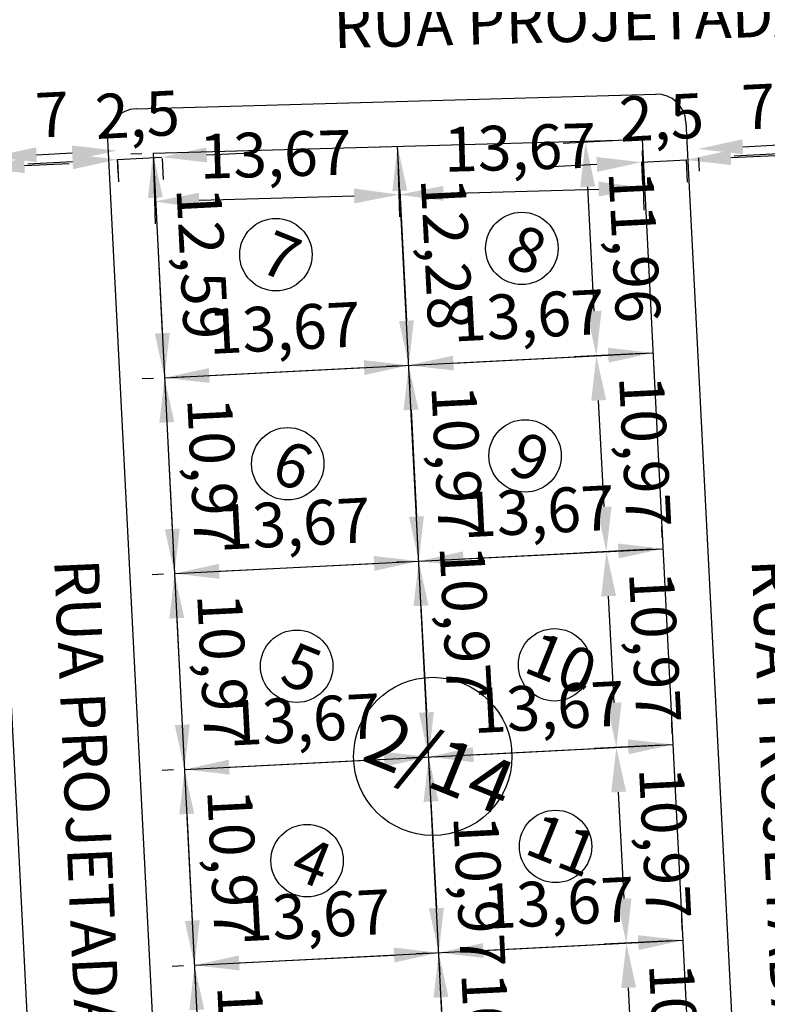
# Model space of a CAD drawing. Units: metres. Extents: x 21156 to 25378, y 5460 to 8632.
# Drawn here: x 23728 to 23770, y 6831 to 6886 of the extents above; entities that cross this region are included whole.
import ezdxf

# ---------------------------------------------------------------- set-up
doc = ezdxf.new("R2010")
doc.units = ezdxf.units.M
doc.styles.get("Standard").update_dxf_attribs({"font": 'arial.ttf'})
doc.dimstyles.new('ISO-25', dxfattribs={"dimtxt": 2.5, "dimasz": 2.5, "dimexe": 1.25, "dimexo": 0.625, "dimtad": 1, "dimtxsty": 'Standard', "dimcen": 2.5, "dimadec": 0, "dimazin": 0, "dimtfac": 1, "dimtmove": 0, "dimatfit": 3, "dimfxl": 1, "dimarcsym": 0})

# ---------------------------------------------------------------- blocks, each defined once
blk = doc.blocks.new('*D1829')
at = {"color": 0, "lineweight": -2, "transparency": 16777216}
for p, q in [((23749.192, 6878.647), (23749.286, 6875.312)), ((23735.523, 6878.262), (23735.617, 6874.927)), ((23738.081, 6876.247), (23746.752, 6876.492))]:
    blk.add_line(p, q, dxfattribs=at)
at = {"color": 0, "transparency": 16777216}
for points in [[(23738.069, 6876.664), (23738.093, 6875.831), (23735.582, 6876.177)], [(23746.74, 6876.908), (23746.764, 6876.075), (23749.251, 6876.562)]]:
    blk.add_solid(points, dxfattribs=at)
at = {"layer": 'Defpoints', "color": 0, "transparency": 16777216}
for p in [(23735.506, 6878.886), (23749.175, 6879.271), (23749.251, 6876.562)]:
    blk.add_point(p, dxfattribs=at)
at = {"color": 0, "transparency": 16777216, "insert": (23742.357, 6878.496), "char_height": 2.5, "attachment_point": 5, "rotation": 1.6134}
blk.add_mtext('13,67', dxfattribs=at)
blk = doc.blocks.new('*D1830')
at = {"color": 0, "lineweight": -2, "transparency": 16777216}
for p, q in [((23762.861, 6879.032), (23762.955, 6875.697)), ((23749.192, 6878.647), (23749.286, 6875.312)), ((23751.75, 6876.632), (23760.421, 6876.877))]:
    blk.add_line(p, q, dxfattribs=at)
at = {"color": 0, "transparency": 16777216}
for points in [[(23760.409, 6877.293), (23760.433, 6876.46), (23762.92, 6876.947)], [(23751.738, 6877.049), (23751.762, 6876.216), (23749.251, 6876.562)]]:
    blk.add_solid(points, dxfattribs=at)
at = {"layer": 'Defpoints', "color": 0, "transparency": 16777216}
for p in [(23762.844, 6879.656), (23749.175, 6879.271), (23762.92, 6876.947)]:
    blk.add_point(p, dxfattribs=at)
at = {"color": 0, "transparency": 16777216, "insert": (23756.026, 6878.881), "char_height": 2.5, "attachment_point": 5, "rotation": 1.6134}
blk.add_mtext('13,67', dxfattribs=at)
blk = doc.blocks.new('*D1831')
at = {"color": 0, "lineweight": -2, "transparency": 16777216}
for p, q in [((23738.644, 6866.443), (23747.303, 6866.885)), ((23749.832, 6866.388), (23749.864, 6865.764)), ((23736.179, 6865.691), (23736.211, 6865.067))]:
    blk.add_line(p, q, dxfattribs=at)
at = {"color": 0, "transparency": 16777216}
for points in [[(23747.282, 6867.301), (23747.325, 6866.469), (23749.8, 6867.012)], [(23738.623, 6866.859), (23738.665, 6866.027), (23736.147, 6866.316)]]:
    blk.add_solid(points, dxfattribs=at)
at = {"layer": 'Defpoints', "color": 0, "transparency": 16777216}
for p in [(23749.8, 6867.012), (23749.8, 6867.012), (23736.147, 6866.316)]:
    blk.add_point(p, dxfattribs=at)
at = {"color": 0, "transparency": 16777216, "insert": (23742.865, 6868.788), "char_height": 2.5, "attachment_point": 5, "rotation": 2.9202}
blk.add_mtext('13,67', dxfattribs=at)
blk = doc.blocks.new('*D1832')
at = {"color": 0, "lineweight": -2, "transparency": 16777216}
for p, q in [((23752.297, 6867.139), (23760.957, 6867.581)), ((23763.485, 6867.084), (23763.517, 6866.46)), ((23749.832, 6866.388), (23749.864, 6865.764))]:
    blk.add_line(p, q, dxfattribs=at)
at = {"color": 0, "transparency": 16777216}
for points in [[(23760.935, 6867.997), (23760.978, 6867.165), (23763.453, 6867.709)], [(23752.276, 6867.556), (23752.318, 6866.723), (23749.8, 6867.012)]]:
    blk.add_solid(points, dxfattribs=at)
at = {"layer": 'Defpoints', "color": 0, "transparency": 16777216}
for p in [(23763.453, 6867.709), (23763.453, 6867.709), (23749.8, 6867.012)]:
    blk.add_point(p, dxfattribs=at)
at = {"color": 0, "transparency": 16777216, "insert": (23756.518, 6869.485), "char_height": 2.5, "attachment_point": 5, "rotation": 2.9202}
blk.add_mtext('13,67', dxfattribs=at)
blk = doc.blocks.new('*D1833')
at = {"color": 0, "lineweight": -2, "transparency": 16777216}
for p, q in [((23750.327, 6856.681), (23750.295, 6857.305)), ((23736.674, 6855.985), (23736.642, 6856.609)), ((23739.203, 6855.488), (23747.862, 6855.93))]:
    blk.add_line(p, q, dxfattribs=at)
at = {"color": 0, "transparency": 16777216}
for points in [[(23747.841, 6856.346), (23747.884, 6855.514), (23750.359, 6856.057)], [(23739.181, 6855.904), (23739.224, 6855.072), (23736.706, 6855.361)]]:
    blk.add_solid(points, dxfattribs=at)
at = {"layer": 'Defpoints', "color": 0, "transparency": 16777216}
for p in [(23750.359, 6856.057), (23750.359, 6856.057), (23736.706, 6855.361)]:
    blk.add_point(p, dxfattribs=at)
at = {"color": 0, "transparency": 16777216, "insert": (23743.424, 6857.833), "char_height": 2.5, "attachment_point": 5, "rotation": 2.9202}
blk.add_mtext('13,67', dxfattribs=at)
blk = doc.blocks.new('*D1834')
at = {"color": 0, "lineweight": -2, "transparency": 16777216}
for p, q in [((23763.98, 6857.378), (23763.949, 6858.002)), ((23750.327, 6856.681), (23750.295, 6857.305)), ((23752.856, 6856.184), (23761.515, 6856.626))]:
    blk.add_line(p, q, dxfattribs=at)
at = {"color": 0, "transparency": 16777216}
for points in [[(23761.494, 6857.042), (23761.537, 6856.21), (23764.012, 6856.754)], [(23752.835, 6856.601), (23752.877, 6855.768), (23750.359, 6856.057)]]:
    blk.add_solid(points, dxfattribs=at)
at = {"layer": 'Defpoints', "color": 0, "transparency": 16777216}
for p in [(23764.012, 6856.754), (23764.012, 6856.754), (23750.359, 6856.057)]:
    blk.add_point(p, dxfattribs=at)
at = {"color": 0, "transparency": 16777216, "insert": (23757.077, 6858.53), "char_height": 2.5, "attachment_point": 5, "rotation": 2.9202}
blk.add_mtext('13,67', dxfattribs=at)
blk = doc.blocks.new('*D1835')
at = {"color": 0, "lineweight": -2, "transparency": 16777216}
for p, q in [((23739.762, 6844.533), (23748.421, 6844.975)), ((23750.95, 6844.478), (23750.982, 6843.854)), ((23737.297, 6843.781), (23737.328, 6843.157))]:
    blk.add_line(p, q, dxfattribs=at)
at = {"color": 0, "transparency": 16777216}
for points in [[(23748.4, 6845.391), (23748.442, 6844.559), (23750.918, 6845.102)], [(23739.74, 6844.949), (23739.783, 6844.117), (23737.265, 6844.406)]]:
    blk.add_solid(points, dxfattribs=at)
at = {"layer": 'Defpoints', "color": 0, "transparency": 16777216}
for p in [(23750.918, 6845.102), (23750.918, 6845.102), (23737.265, 6844.406)]:
    blk.add_point(p, dxfattribs=at)
at = {"color": 0, "transparency": 16777216, "insert": (23743.983, 6846.878), "char_height": 2.5, "attachment_point": 5, "rotation": 2.9202}
blk.add_mtext('13,67', dxfattribs=at)
blk = doc.blocks.new('*D1836')
at = {"color": 0, "lineweight": -2, "transparency": 16777216}
for p, q in [((23764.539, 6846.423), (23764.507, 6847.047)), ((23753.415, 6845.229), (23762.074, 6845.671)), ((23750.95, 6844.478), (23750.982, 6843.854))]:
    blk.add_line(p, q, dxfattribs=at)
at = {"color": 0, "transparency": 16777216}
for points in [[(23762.053, 6846.087), (23762.096, 6845.255), (23764.571, 6845.798)], [(23753.393, 6845.645), (23753.436, 6844.813), (23750.918, 6845.102)]]:
    blk.add_solid(points, dxfattribs=at)
at = {"layer": 'Defpoints', "color": 0, "transparency": 16777216}
for p in [(23764.571, 6845.798), (23764.571, 6845.798), (23750.918, 6845.102)]:
    blk.add_point(p, dxfattribs=at)
at = {"color": 0, "transparency": 16777216, "insert": (23757.636, 6847.575), "char_height": 2.5, "attachment_point": 5, "rotation": 2.9202}
blk.add_mtext('13,67', dxfattribs=at)
blk = doc.blocks.new('*D1837')
at = {"color": 0, "lineweight": -2, "transparency": 16777216}
for p, q in [((23740.32, 6833.578), (23748.98, 6834.02)), ((23751.509, 6833.523), (23751.54, 6832.899)), ((23737.855, 6832.826), (23737.887, 6832.202))]:
    blk.add_line(p, q, dxfattribs=at)
at = {"color": 0, "transparency": 16777216}
for points in [[(23748.959, 6834.436), (23749.001, 6833.603), (23751.477, 6834.147)], [(23740.299, 6833.994), (23740.342, 6833.162), (23737.824, 6833.45)]]:
    blk.add_solid(points, dxfattribs=at)
at = {"layer": 'Defpoints', "color": 0, "transparency": 16777216}
for p in [(23751.477, 6834.147), (23751.477, 6834.147), (23737.824, 6833.45)]:
    blk.add_point(p, dxfattribs=at)
at = {"color": 0, "transparency": 16777216, "insert": (23744.542, 6835.923), "char_height": 2.5, "attachment_point": 5, "rotation": 2.9202}
blk.add_mtext('13,67', dxfattribs=at)
blk = doc.blocks.new('*D1838')
at = {"color": 0, "lineweight": -2, "transparency": 16777216}
for p, q in [((23765.098, 6835.468), (23765.066, 6836.092)), ((23753.973, 6834.274), (23762.633, 6834.716)), ((23751.509, 6833.523), (23751.54, 6832.899))]:
    blk.add_line(p, q, dxfattribs=at)
at = {"color": 0, "transparency": 16777216}
for points in [[(23762.612, 6835.132), (23762.654, 6834.3), (23765.13, 6834.843)], [(23753.952, 6834.69), (23753.995, 6833.858), (23751.477, 6834.147)]]:
    blk.add_solid(points, dxfattribs=at)
at = {"layer": 'Defpoints', "color": 0, "transparency": 16777216}
for p in [(23765.13, 6834.843), (23765.13, 6834.843), (23751.477, 6834.147)]:
    blk.add_point(p, dxfattribs=at)
at = {"color": 0, "transparency": 16777216, "insert": (23758.195, 6836.62), "char_height": 2.5, "attachment_point": 5, "rotation": 2.9202}
blk.add_mtext('13,67', dxfattribs=at)
blk = doc.blocks.new('*D1845')
at = {"color": 0, "lineweight": -2, "transparency": 16777216}
for p, q in [((23734.882, 6878.855), (23734.257, 6878.823)), ((23735.633, 6876.39), (23736.02, 6868.812)), ((23735.523, 6866.284), (23734.899, 6866.252))]:
    blk.add_line(p, q, dxfattribs=at)
at = {"color": 0, "transparency": 16777216}
for points in [[(23736.049, 6876.411), (23735.217, 6876.368), (23735.506, 6878.886)], [(23736.436, 6868.834), (23735.604, 6868.791), (23736.147, 6866.316)]]:
    blk.add_solid(points, dxfattribs=at)
at = {"layer": 'Defpoints', "color": 0, "transparency": 16777216}
for p in [(23735.506, 6878.886), (23736.147, 6866.316), (23736.147, 6866.316)]:
    blk.add_point(p, dxfattribs=at)
at = {"color": 0, "transparency": 16777216, "insert": (23737.951, 6872.709), "char_height": 2.5, "attachment_point": 5, "rotation": 272.9202}
blk.add_mtext('12,59', dxfattribs=at)
blk = doc.blocks.new('*D1846')
at = {"color": 0, "lineweight": -2, "transparency": 16777216}
for p, q in [((23736.771, 6866.347), (23737.395, 6866.379)), ((23736.274, 6863.819), (23736.579, 6857.857)), ((23736.082, 6855.329), (23735.458, 6855.297))]:
    blk.add_line(p, q, dxfattribs=at)
at = {"color": 0, "transparency": 16777216}
for points in [[(23736.691, 6863.84), (23735.858, 6863.798), (23736.147, 6866.316)], [(23736.995, 6857.879), (23736.162, 6857.836), (23736.706, 6855.361)]]:
    blk.add_solid(points, dxfattribs=at)
at = {"layer": 'Defpoints', "color": 0, "transparency": 16777216}
for p in [(23736.147, 6866.316), (23736.706, 6855.361), (23736.706, 6855.361)]:
    blk.add_point(p, dxfattribs=at)
at = {"color": 0, "transparency": 16777216, "insert": (23738.551, 6860.946), "char_height": 2.5, "attachment_point": 5, "rotation": 272.9202}
blk.add_mtext('10,97', dxfattribs=at)
blk = doc.blocks.new('*D1847')
at = {"color": 0, "lineweight": -2, "transparency": 16777216}
for p, q in [((23736.082, 6855.329), (23735.458, 6855.297)), ((23736.833, 6852.864), (23737.137, 6846.902)), ((23736.641, 6844.374), (23736.016, 6844.342))]:
    blk.add_line(p, q, dxfattribs=at)
at = {"color": 0, "transparency": 16777216}
for points in [[(23737.249, 6852.885), (23736.417, 6852.843), (23736.706, 6855.361)], [(23737.554, 6846.924), (23736.721, 6846.881), (23737.265, 6844.406)]]:
    blk.add_solid(points, dxfattribs=at)
at = {"layer": 'Defpoints', "color": 0, "transparency": 16777216}
for p in [(23736.706, 6855.361), (23737.265, 6844.406), (23737.265, 6844.406)]:
    blk.add_point(p, dxfattribs=at)
at = {"color": 0, "transparency": 16777216, "insert": (23739.11, 6849.991), "char_height": 2.5, "attachment_point": 5, "rotation": 272.9202}
blk.add_mtext('10,97', dxfattribs=at)
blk = doc.blocks.new('*D1848')
at = {"color": 0, "lineweight": -2, "transparency": 16777216}
for p, q in [((23736.641, 6844.374), (23736.016, 6844.342)), ((23737.392, 6841.909), (23737.696, 6835.947)), ((23737.199, 6833.419), (23736.575, 6833.387))]:
    blk.add_line(p, q, dxfattribs=at)
at = {"color": 0, "transparency": 16777216}
for points in [[(23737.808, 6841.93), (23736.976, 6841.888), (23737.265, 6844.406)], [(23738.112, 6835.968), (23737.28, 6835.926), (23737.824, 6833.45)]]:
    blk.add_solid(points, dxfattribs=at)
at = {"layer": 'Defpoints', "color": 0, "transparency": 16777216}
for p in [(23737.265, 6844.406), (23737.824, 6833.45), (23737.824, 6833.45)]:
    blk.add_point(p, dxfattribs=at)
at = {"color": 0, "transparency": 16777216, "insert": (23739.669, 6839.036), "char_height": 2.5, "attachment_point": 5, "rotation": 272.9202}
blk.add_mtext('10,97', dxfattribs=at)
blk = doc.blocks.new('*D1849')
at = {"color": 0, "lineweight": -2, "transparency": 16777216}
for p, q in [((23737.199, 6833.419), (23736.575, 6833.387)), ((23737.951, 6830.954), (23738.255, 6824.992)), ((23737.758, 6822.464), (23737.134, 6822.432))]:
    blk.add_line(p, q, dxfattribs=at)
at = {"color": 0, "transparency": 16777216}
for points in [[(23738.367, 6830.975), (23737.535, 6830.932), (23737.824, 6833.45)], [(23738.671, 6825.013), (23737.839, 6824.971), (23738.382, 6822.495)]]:
    blk.add_solid(points, dxfattribs=at)
at = {"layer": 'Defpoints', "color": 0, "transparency": 16777216}
for p in [(23737.824, 6833.45), (23738.382, 6822.495), (23738.382, 6822.495)]:
    blk.add_point(p, dxfattribs=at)
at = {"color": 0, "transparency": 16777216, "insert": (23740.228, 6828.081), "char_height": 2.5, "attachment_point": 5, "rotation": 272.9202}
blk.add_mtext('10,97', dxfattribs=at)
blk = doc.blocks.new('*D1854')
at = {"color": 0, "lineweight": -2, "transparency": 16777216}
for p, q in [((23764.506, 6834.812), (23760.721, 6834.619)), ((23762.401, 6826.224), (23762.097, 6832.185)), ((23765.065, 6823.857), (23761.28, 6823.663))]:
    blk.add_line(p, q, dxfattribs=at)
at = {"color": 0, "transparency": 16777216}
for points in [[(23762.513, 6832.207), (23761.681, 6832.164), (23761.969, 6834.682)], [(23762.817, 6826.245), (23761.985, 6826.203), (23762.528, 6823.727)]]:
    blk.add_solid(points, dxfattribs=at)
at = {"layer": 'Defpoints', "color": 0, "transparency": 16777216}
for p in [(23765.13, 6834.843), (23761.969, 6834.682), (23765.689, 6823.888)]:
    blk.add_point(p, dxfattribs=at)
at = {"color": 0, "transparency": 16777216, "insert": (23764.373, 6829.313), "char_height": 2.5, "attachment_point": 5, "rotation": 272.9202}
blk.add_mtext('10,97', dxfattribs=at)
blk = doc.blocks.new('*D1855')
at = {"color": 0, "lineweight": -2, "transparency": 16777216}
for p, q in [((23763.947, 6845.767), (23760.162, 6845.574)), ((23761.842, 6837.179), (23761.538, 6843.14)), ((23764.506, 6834.812), (23760.721, 6834.619))]:
    blk.add_line(p, q, dxfattribs=at)
at = {"color": 0, "transparency": 16777216}
for points in [[(23761.954, 6843.162), (23761.122, 6843.119), (23761.411, 6845.637)], [(23762.258, 6837.2), (23761.426, 6837.158), (23761.969, 6834.682)]]:
    blk.add_solid(points, dxfattribs=at)
at = {"layer": 'Defpoints', "color": 0, "transparency": 16777216}
for p in [(23761.411, 6845.637), (23764.571, 6845.798), (23765.13, 6834.843)]:
    blk.add_point(p, dxfattribs=at)
at = {"color": 0, "transparency": 16777216, "insert": (23763.815, 6840.268), "char_height": 2.5, "attachment_point": 5, "rotation": 272.9202}
blk.add_mtext('10,97', dxfattribs=at)
blk = doc.blocks.new('*D1856')
at = {"color": 0, "lineweight": -2, "transparency": 16777216}
for p, q in [((23763.388, 6856.722), (23759.603, 6856.529)), ((23761.283, 6848.134), (23760.979, 6854.096)), ((23763.947, 6845.767), (23760.162, 6845.574))]:
    blk.add_line(p, q, dxfattribs=at)
at = {"color": 0, "transparency": 16777216}
for points in [[(23761.395, 6854.117), (23760.563, 6854.074), (23760.852, 6856.592)], [(23761.699, 6848.155), (23760.867, 6848.113), (23761.411, 6845.637)]]:
    blk.add_solid(points, dxfattribs=at)
at = {"layer": 'Defpoints', "color": 0, "transparency": 16777216}
for p in [(23760.852, 6856.592), (23764.012, 6856.754), (23764.571, 6845.798)]:
    blk.add_point(p, dxfattribs=at)
at = {"color": 0, "transparency": 16777216, "insert": (23763.256, 6851.223), "char_height": 2.5, "attachment_point": 5, "rotation": 272.9202}
blk.add_mtext('10,97', dxfattribs=at)
blk = doc.blocks.new('*D1857')
at = {"color": 0, "lineweight": -2, "transparency": 16777216}
for p, q in [((23762.829, 6867.677), (23759.045, 6867.484)), ((23760.724, 6859.089), (23760.42, 6865.051)), ((23763.388, 6856.722), (23759.603, 6856.529))]:
    blk.add_line(p, q, dxfattribs=at)
at = {"color": 0, "transparency": 16777216}
for points in [[(23760.836, 6865.072), (23760.004, 6865.029), (23760.293, 6867.547)], [(23761.141, 6859.11), (23760.308, 6859.068), (23760.852, 6856.592)]]:
    blk.add_solid(points, dxfattribs=at)
at = {"layer": 'Defpoints', "color": 0, "transparency": 16777216}
for p in [(23760.293, 6867.547), (23763.453, 6867.709), (23764.012, 6856.754)]:
    blk.add_point(p, dxfattribs=at)
at = {"color": 0, "transparency": 16777216, "insert": (23762.697, 6862.178), "char_height": 2.5, "attachment_point": 5, "rotation": 272.9202}
blk.add_mtext('10,97', dxfattribs=at)
blk = doc.blocks.new('*D1858')
at = {"color": 0, "lineweight": -2, "transparency": 16777216}
for p, q in [((23762.22, 6879.625), (23758.435, 6879.432)), ((23760.166, 6870.044), (23759.811, 6876.998)), ((23762.829, 6867.677), (23759.045, 6867.484))]:
    blk.add_line(p, q, dxfattribs=at)
at = {"color": 0, "transparency": 16777216}
for points in [[(23760.227, 6877.02), (23759.395, 6876.977), (23759.683, 6879.495)], [(23760.582, 6870.065), (23759.749, 6870.023), (23760.293, 6867.547)]]:
    blk.add_solid(points, dxfattribs=at)
at = {"layer": 'Defpoints', "color": 0, "transparency": 16777216}
for p in [(23759.683, 6879.495), (23762.844, 6879.656), (23763.453, 6867.709)]:
    blk.add_point(p, dxfattribs=at)
at = {"color": 0, "transparency": 16777216, "insert": (23762.113, 6873.63), "char_height": 2.5, "attachment_point": 5, "rotation": 272.9202}
blk.add_mtext('11,96', dxfattribs=at)
blk = doc.blocks.new('*D1859')
at = {"color": 0, "lineweight": -2, "transparency": 16777216}
for p, q in [((23748.551, 6879.24), (23747.926, 6879.208)), ((23749.302, 6876.775), (23749.673, 6869.509)), ((23749.176, 6866.98), (23748.552, 6866.948))]:
    blk.add_line(p, q, dxfattribs=at)
at = {"color": 0, "transparency": 16777216}
for points in [[(23749.718, 6876.796), (23748.886, 6876.753), (23749.175, 6879.271)], [(23750.089, 6869.53), (23749.257, 6869.488), (23749.8, 6867.012)]]:
    blk.add_solid(points, dxfattribs=at)
at = {"layer": 'Defpoints', "color": 0, "transparency": 16777216}
for p in [(23749.175, 6879.271), (23749.8, 6867.012), (23749.8, 6867.012)]:
    blk.add_point(p, dxfattribs=at)
at = {"color": 0, "transparency": 16777216, "insert": (23751.612, 6873.25), "char_height": 2.5, "attachment_point": 5, "rotation": 272.9202}
blk.add_mtext('12,28', dxfattribs=at)
blk = doc.blocks.new('*D1860')
at = {"color": 0, "lineweight": -2, "transparency": 16777216}
for p, q in [((23749.176, 6866.98), (23748.552, 6866.948)), ((23749.928, 6864.515), (23750.232, 6858.554)), ((23749.735, 6856.025), (23749.111, 6855.993))]:
    blk.add_line(p, q, dxfattribs=at)
at = {"color": 0, "transparency": 16777216}
for points in [[(23750.344, 6864.537), (23749.511, 6864.494), (23749.8, 6867.012)], [(23750.648, 6858.575), (23749.816, 6858.533), (23750.359, 6856.057)]]:
    blk.add_solid(points, dxfattribs=at)
at = {"layer": 'Defpoints', "color": 0, "transparency": 16777216}
for p in [(23749.8, 6867.012), (23750.359, 6856.057), (23750.359, 6856.057)]:
    blk.add_point(p, dxfattribs=at)
at = {"color": 0, "transparency": 16777216, "insert": (23752.204, 6861.643), "char_height": 2.5, "attachment_point": 5, "rotation": 272.9202}
blk.add_mtext('10,97', dxfattribs=at)
blk = doc.blocks.new('*D1861')
at = {"color": 0, "lineweight": -2, "transparency": 16777216}
for p, q in [((23749.735, 6856.025), (23749.111, 6855.993)), ((23750.486, 6853.56), (23750.791, 6847.599)), ((23750.294, 6845.07), (23749.67, 6845.038))]:
    blk.add_line(p, q, dxfattribs=at)
at = {"color": 0, "transparency": 16777216}
for points in [[(23750.903, 6853.582), (23750.07, 6853.539), (23750.359, 6856.057)], [(23751.207, 6847.62), (23750.374, 6847.578), (23750.918, 6845.102)]]:
    blk.add_solid(points, dxfattribs=at)
at = {"layer": 'Defpoints', "color": 0, "transparency": 16777216}
for p in [(23750.359, 6856.057), (23750.918, 6845.102), (23750.918, 6845.102)]:
    blk.add_point(p, dxfattribs=at)
at = {"color": 0, "transparency": 16777216, "insert": (23752.662, 6852.676), "char_height": 2.5, "attachment_point": 5, "rotation": 272.9202}
blk.add_mtext('10,97', dxfattribs=at)
blk = doc.blocks.new('*D1862')
at = {"color": 0, "lineweight": -2, "transparency": 16777216}
for p, q in [((23750.294, 6845.07), (23749.67, 6845.038)), ((23751.045, 6842.605), (23751.349, 6836.644)), ((23750.853, 6834.115), (23750.228, 6834.083))]:
    blk.add_line(p, q, dxfattribs=at)
at = {"color": 0, "transparency": 16777216}
for points in [[(23751.461, 6842.626), (23750.629, 6842.584), (23750.918, 6845.102)], [(23751.765, 6836.665), (23750.933, 6836.622), (23751.477, 6834.147)]]:
    blk.add_solid(points, dxfattribs=at)
at = {"layer": 'Defpoints', "color": 0, "transparency": 16777216}
for p in [(23750.918, 6845.102), (23751.477, 6834.147), (23751.477, 6834.147)]:
    blk.add_point(p, dxfattribs=at)
at = {"color": 0, "transparency": 16777216, "insert": (23753.433, 6837.564), "char_height": 2.5, "attachment_point": 5, "rotation": 272.9202}
blk.add_mtext('10,97', dxfattribs=at)
blk = doc.blocks.new('*D1863')
at = {"color": 0, "lineweight": -2, "transparency": 16777216}
for p, q in [((23750.853, 6834.115), (23750.228, 6834.083)), ((23751.604, 6831.65), (23751.908, 6825.689)), ((23751.411, 6823.16), (23750.787, 6823.128))]:
    blk.add_line(p, q, dxfattribs=at)
at = {"color": 0, "transparency": 16777216}
for points in [[(23752.02, 6831.671), (23751.188, 6831.629), (23751.477, 6834.147)], [(23752.324, 6825.71), (23751.492, 6825.667), (23752.036, 6823.192)]]:
    blk.add_solid(points, dxfattribs=at)
at = {"layer": 'Defpoints', "color": 0, "transparency": 16777216}
for p in [(23751.477, 6834.147), (23752.036, 6823.192), (23752.036, 6823.192)]:
    blk.add_point(p, dxfattribs=at)
at = {"color": 0, "transparency": 16777216, "insert": (23753.881, 6828.778), "char_height": 2.5, "attachment_point": 5, "rotation": 272.9202}
blk.add_mtext('10,97', dxfattribs=at)
blk = doc.blocks.new('*D1537')
at = {"color": 0, "lineweight": -2, "transparency": 16777216}
for p, q in [((23728.315, 6878.185), (23730.811, 6878.312)), ((23720.824, 6877.803), (23718.328, 6877.675)), ((23723.32, 6877.949), (23723.385, 6876.682)), ((23723.321, 6877.93), (23725.818, 6878.058)), ((23725.817, 6878.076), (23725.882, 6876.809))]:
    blk.add_line(p, q, dxfattribs=at)
at = {"color": 0, "transparency": 16777216}
for points in [[(23728.293, 6878.601), (23728.336, 6877.769), (23725.818, 6878.058)], [(23720.803, 6878.219), (23720.846, 6877.387), (23723.321, 6877.93)]]:
    blk.add_solid(points, dxfattribs=at)
at = {"layer": 'Defpoints', "color": 0, "transparency": 16777216}
for p in [(23723.288, 6878.573), (23725.785, 6878.701), (23725.818, 6878.058)]:
    blk.add_point(p, dxfattribs=at)
at = {"color": 0, "transparency": 16777216, "insert": (23724.461, 6880.118), "char_height": 2.5, "attachment_point": 5, "rotation": 2.9202}
blk.add_mtext('2,5', dxfattribs=at)
blk = doc.blocks.new('*D1538')
at = {"color": 0, "lineweight": -2, "transparency": 16777216}
for p, q in [((23728.987, 6878.796), (23730.984, 6878.898)), ((23733.506, 6878.53), (23733.544, 6877.777)), ((23726.515, 6878.173), (23726.553, 6877.42))]:
    blk.add_line(p, q, dxfattribs=at)
at = {"color": 0, "transparency": 16777216}
for points in [[(23728.965, 6879.212), (23729.008, 6878.38), (23726.49, 6878.668)], [(23730.963, 6879.314), (23731.005, 6878.482), (23733.481, 6879.025)]]:
    blk.add_solid(points, dxfattribs=at)
at = {"layer": 'Defpoints', "color": 0, "transparency": 16777216}
for p in [(23733.474, 6879.154), (23733.481, 6879.025), (23726.483, 6878.797)]:
    blk.add_point(p, dxfattribs=at)
at = {"color": 0, "transparency": 16777216, "insert": (23729.89, 6880.719), "char_height": 2.5, "attachment_point": 5, "rotation": 2.9202}
blk.add_mtext('7', dxfattribs=at)
blk = doc.blocks.new('*D1539')
at = {"color": 0, "lineweight": -2, "transparency": 16777216}
for p, q in [((23738.499, 6878.783), (23740.996, 6878.911)), ((23731.009, 6878.401), (23728.512, 6878.274)), ((23733.506, 6878.529), (23736.003, 6878.656)), ((23733.51, 6878.449), (23733.57, 6877.28)), ((23736.007, 6878.576), (23736.066, 6877.408))]:
    blk.add_line(p, q, dxfattribs=at)
at = {"color": 0, "transparency": 16777216}
for points in [[(23738.478, 6879.2), (23738.521, 6878.367), (23736.003, 6878.656)], [(23730.988, 6878.817), (23731.03, 6877.985), (23733.506, 6878.529)]]:
    blk.add_solid(points, dxfattribs=at)
at = {"layer": 'Defpoints', "color": 0, "transparency": 16777216}
for p in [(23733.478, 6879.073), (23735.975, 6879.2), (23736.003, 6878.656)]:
    blk.add_point(p, dxfattribs=at)
at = {"color": 0, "transparency": 16777216, "insert": (23734.646, 6880.717), "char_height": 2.5, "attachment_point": 5, "rotation": 2.9202}
blk.add_mtext('2,5', dxfattribs=at)
blk = doc.blocks.new('*D1558')
at = {"color": 0, "lineweight": -2, "transparency": 16777216}
for p, q in [((23762.812, 6878.397), (23762.877, 6877.13)), ((23762.813, 6878.378), (23765.31, 6878.506)), ((23765.309, 6878.524), (23765.374, 6877.257)), ((23767.807, 6878.633), (23770.304, 6878.76)), ((23760.317, 6878.251), (23757.82, 6878.124))]:
    blk.add_line(p, q, dxfattribs=at)
at = {"color": 0, "transparency": 16777216}
for points in [[(23767.786, 6879.049), (23767.828, 6878.217), (23765.31, 6878.506)], [(23760.295, 6878.667), (23760.338, 6877.835), (23762.813, 6878.378)]]:
    blk.add_solid(points, dxfattribs=at)
at = {"layer": 'Defpoints', "color": 0, "transparency": 16777216}
for p in [(23762.781, 6879.021), (23765.277, 6879.149), (23765.31, 6878.506)]:
    blk.add_point(p, dxfattribs=at)
at = {"color": 0, "transparency": 16777216, "insert": (23763.953, 6880.567), "char_height": 2.5, "attachment_point": 5, "rotation": 2.9202}
blk.add_mtext('2,5', dxfattribs=at)
blk = doc.blocks.new('*D1559')
at = {"color": 0, "lineweight": -2, "transparency": 16777216}
for p, q in [((23768.479, 6879.244), (23770.476, 6879.346)), ((23772.998, 6878.978), (23773.036, 6878.225)), ((23766.007, 6878.621), (23766.046, 6877.868))]:
    blk.add_line(p, q, dxfattribs=at)
at = {"color": 0, "transparency": 16777216}
for points in [[(23768.457, 6879.66), (23768.5, 6878.828), (23765.982, 6879.117)], [(23770.455, 6879.762), (23770.497, 6878.93), (23772.973, 6879.473)]]:
    blk.add_solid(points, dxfattribs=at)
at = {"layer": 'Defpoints', "color": 0, "transparency": 16777216}
for p in [(23772.966, 6879.602), (23772.973, 6879.473), (23765.975, 6879.246)]:
    blk.add_point(p, dxfattribs=at)
at = {"color": 0, "transparency": 16777216, "insert": (23769.382, 6881.167), "char_height": 2.5, "attachment_point": 5, "rotation": 2.9202}
blk.add_mtext('7', dxfattribs=at)
blk = doc.blocks.new('*D1560')
at = {"color": 0, "lineweight": -2, "transparency": 16777216}
for p, q in [((23772.998, 6878.977), (23775.495, 6879.104)), ((23773.002, 6878.897), (23773.062, 6877.728)), ((23775.499, 6879.024), (23775.558, 6877.856)), ((23777.992, 6879.232), (23780.488, 6879.359)), ((23770.501, 6878.849), (23768.005, 6878.722))]:
    blk.add_line(p, q, dxfattribs=at)
at = {"color": 0, "transparency": 16777216}
for points in [[(23777.97, 6879.648), (23778.013, 6878.815), (23775.495, 6879.104)], [(23770.48, 6879.266), (23770.523, 6878.433), (23772.998, 6878.977)]]:
    blk.add_solid(points, dxfattribs=at)
at = {"layer": 'Defpoints', "color": 0, "transparency": 16777216}
for p in [(23772.97, 6879.521), (23775.467, 6879.648), (23775.495, 6879.104)]:
    blk.add_point(p, dxfattribs=at)
at = {"color": 0, "transparency": 16777216, "insert": (23774.138, 6881.165), "char_height": 2.5, "attachment_point": 5, "rotation": 2.9202}
blk.add_mtext('2,5', dxfattribs=at)

msp = doc.modelspace()

# ---------------------------------------------------------------- linework, layer by layer
at = {"color": 116, "true_color": 0x136734}
for p, q in [((23734.55258, 6881.36059), (23763.617, 6882.17923)), ((23765.29762, 6880.62659), (23769.46213, 6798.98794)), ((23725.96136, 6879.51863), (23730.12668, 6797.864)), ((23732.96411, 6879.64119), (23737.162, 6797.34826)), ((23735.50583, 6878.88645), (23762.84389, 6879.65646)), ((23762.84389, 6879.65646), (23766.92057, 6799.73956)), ((23735.50583, 6878.88645), (23739.58251, 6798.96954)), ((23753.25154, 6799.35455), (23749.17486, 6879.27145)), ((23736.14709, 6866.31564), (23763.45337, 6867.70857)), ((23736.70592, 6855.36058), (23764.01221, 6856.75351)), ((23737.26475, 6844.40552), (23764.57104, 6845.79846)), ((23737.82359, 6833.45047), (23765.12987, 6834.8434))]:
    msp.add_line(p, q, dxfattribs=at)
for centre, radius in [((23756.1247, 6873.55672), 2.02609), ((23742.37453, 6873.20462), 2.02609), ((23743.03514, 6861.50463), 2.02609), ((23756.30584, 6861.94634), 2.02609), ((23743.53635, 6850.17773), 2.02609), ((23757.957, 6850.25678), 2.02609), ((23751.14576, 6845.13141), 4.42591), ((23758.01135, 6840.09504), 2.02609), ((23744.11775, 6839.2994), 2.02609)]:
    msp.add_circle(centre, radius, dxfattribs=at)
for centre, start, end in [((23763.66308, 6880.54321), 2.920212, 91.613392), ((23734.59866, 6879.72457), 91.613392, 182.920212)]:
    msp.add_arc(centre, 1.63667, start, end, dxfattribs=at)

# ---------------------------------------------------------------- texts
at = {"color": 116, "true_color": 0x136734, "attachment_point": 1}
for s, width, insert, char_height, rotation in [("RUA PROJETADA 'B' ", 37.0403484, (23745.54785, 6887.25522), 2.5, 1.492482), ('7', 2.5, (23742.24061, 6874.64089), 2.5, 338.113392), ('8', 2.5, (23755.99078, 6874.99299), 2.5, 338.113392), ('9', 2.5, (23756.17193, 6863.38262), 2.5, 338.113392), ('6', 2.5, (23742.90123, 6862.94091), 2.5, 338.113392), ("RUA PROJETADA 'C' ", 37.0403484, (23732.46931, 6856.24876), 2.5, 272.554717), ("RUA PROJETADA 'D' ", 37.0403484, (23771.46216, 6856.26751), 2.5, 272.554717), ('10', 2.5, (23757.04634, 6852.21483), 2.5, 338.113392), ('5', 2.5, (23743.40244, 6851.614), 2.5, 338.113392), ('2/14', 8.1823274, (23748.18746, 6847.73442), 3, 338.113392), ('11', 2.5, (23757.10069, 6842.05309), 2.5, 338.113392), ('4', 2.5, (23743.98383, 6840.73567), 2.5, 338.113392)]:
    msp.add_mtext_dynamic_manual_height_columns(s, width=width, gutter_width=12.5, heights=[0], dxfattribs=dict(at, insert=insert, char_height=char_height, rotation=rotation))

# ---------------------------------------------------------------- dimensions: what is measured, and where the dimension line sits
at = {"color": 116, "true_color": 0x136734}
for p1, p2, distance, picture, middle in [((23765.97534, 6879.24556), (23772.96616, 6879.60217), -0.1292, '*D1559', (23769.38181, 6881.16739)), ((23726.4832, 6878.79748), (23733.47402, 6879.1541), -0.1292, '*D1538', (23729.88967, 6880.71932)), ((23735.50583, 6878.88645), (23749.17486, 6879.27145), -2.71061, '*D1829', (23742.35677, 6878.49596)), ((23735.50583, 6878.88645), (23736.14709, 6866.31564), 0, '*D1845', (23737.95108, 6872.70942)), ((23749.17486, 6879.27145), (23749.80023, 6867.0121), 0, '*D1859', (23751.61217, 6873.25016)), ((23736.14709, 6866.31564), (23749.80023, 6867.0121), 0, '*D1831', (23742.86528, 6868.78849)), ((23736.70592, 6855.36058), (23750.35906, 6856.05705), 0, '*D1833', (23743.42411, 6857.83344)), ((23737.26475, 6844.40552), (23750.9179, 6845.10199), 0, '*D1835', (23743.98294, 6846.87838)), ((23737.82359, 6833.45047), (23751.47673, 6834.14693), 0, '*D1837', (23744.54178, 6835.92333))]:
    dim = msp.add_aligned_dim(p1=p1, p2=p2, distance=distance, dimstyle='ISO-25', dxfattribs=at)
    dim.commit()
    dim.dimension.update_dxf_attribs({"geometry": picture, "text_midpoint": middle})
for base, p1, p2, picture, middle in [((23775.49478, 6879.10415), (23772.9703, 6879.52099), (23775.46702, 6879.64835), '*D1560', (23774.24642, 6879.04047)), ((23736.00264, 6878.65608), (23733.47816, 6879.07291), (23735.97488, 6879.20027), '*D1539', (23734.75428, 6878.5924)), ((23765.31003, 6878.50563), (23762.7805, 6879.02131), (23765.27722, 6879.14868), '*D1558', (23764.06167, 6878.44195)), ((23725.81788, 6878.05755), (23723.28836, 6878.57324), (23725.78508, 6878.7006), '*D1537', (23724.56952, 6877.99387))]:
    dim = msp.add_linear_dim(base=base, p1=p1, p2=p2, angle=2.920212, dimstyle='ISO-25', dxfattribs=at)
    dim.commit()
    dim.dimension.update_dxf_attribs({"geometry": picture, "text_midpoint": middle, "dimtype": 161})
for base, p1, p2, angle, picture, middle in [((23762.92021, 6876.94693), (23749.17486, 6879.27145), (23762.84389, 6879.65646), 181.613392, '*D1830', (23756.0258, 6878.88097)), ((23759.68343, 6879.49524), (23763.45337, 6867.70857), (23762.84389, 6879.65646), 272.920212, '*D1858', (23762.11279, 6873.62968)), ((23763.45337, 6867.70857), (23749.80023, 6867.0121), (23763.45337, 6867.70857), 182.920212, '*D1832', (23756.51842, 6869.48496)), ((23760.29291, 6867.54735), (23764.01221, 6856.75351), (23763.45337, 6867.70857), 272.920212, '*D1857', (23762.69695, 6862.1782)), ((23750.35906, 6856.05705), (23749.80023, 6867.0121), (23750.35906, 6856.05705), 92.920212, '*D1860', (23752.20427, 6861.64295)), ((23736.70592, 6855.36058), (23736.14709, 6866.31564), (23736.70592, 6855.36058), 92.920212, '*D1846', (23738.55113, 6860.94649)), ((23764.01221, 6856.75351), (23750.35906, 6856.05705), (23764.01221, 6856.75351), 182.920212, '*D1834', (23757.07725, 6858.5299)), ((23760.85174, 6856.59229), (23764.57104, 6845.79846), (23764.01221, 6856.75351), 272.920212, '*D1856', (23763.25578, 6851.22315)), ((23737.26475, 6844.40552), (23736.70592, 6855.36058), (23737.26475, 6844.40552), 92.920212, '*D1847', (23739.10996, 6849.99143)), ((23764.57104, 6845.79846), (23750.9179, 6845.10199), (23764.57104, 6845.79846), 182.920212, '*D1836', (23757.63609, 6847.57485)), ((23761.41058, 6845.63724), (23765.12987, 6834.8434), (23764.57104, 6845.79846), 272.920212, '*D1855', (23763.81462, 6840.26809)), ((23737.82359, 6833.45047), (23737.26475, 6844.40552), (23737.82359, 6833.45047), 92.920212, '*D1848', (23739.6688, 6839.03638)), ((23765.12987, 6834.8434), (23751.47673, 6834.14693), (23765.12987, 6834.8434), 182.920212, '*D1838', (23758.19492, 6836.61979)), ((23761.96941, 6834.68218), (23765.68871, 6823.88835), (23765.12987, 6834.8434), 272.920212, '*D1854', (23764.37345, 6829.31303)), ((23752.03556, 6823.19188), (23751.47673, 6834.14693), (23752.03556, 6823.19188), 92.920212, '*D1863', (23753.88077, 6828.77779)), ((23738.38242, 6822.49541), (23737.82359, 6833.45047), (23738.38242, 6822.49541), 92.920212, '*D1849', (23740.22763, 6828.08132))]:
    dim = msp.add_linear_dim(base=base, p1=p1, p2=p2, angle=angle, dimstyle='ISO-25', override={"dimtmove": 1}, dxfattribs=at)
    dim.commit()
    dim.dimension.update_dxf_attribs({"geometry": picture, "text_midpoint": middle})
for base, p1, p2, picture, middle in [((23750.9179, 6845.10199), (23750.35906, 6856.05705), (23750.9179, 6845.10199), '*D1861', (23750.53707, 6852.5675)), ((23751.47673, 6834.14693), (23750.9179, 6845.10199), (23751.47673, 6834.14693), '*D1862', (23751.30794, 6837.4559))]:
    dim = msp.add_linear_dim(base=base, p1=p1, p2=p2, angle=92.920212, dimstyle='ISO-25', override={"dimtmove": 1}, dxfattribs=at)
    dim.commit()
    dim.dimension.update_dxf_attribs({"geometry": picture, "text_midpoint": middle, "dimtype": 160})

doc.saveas('drawing.dxf')
